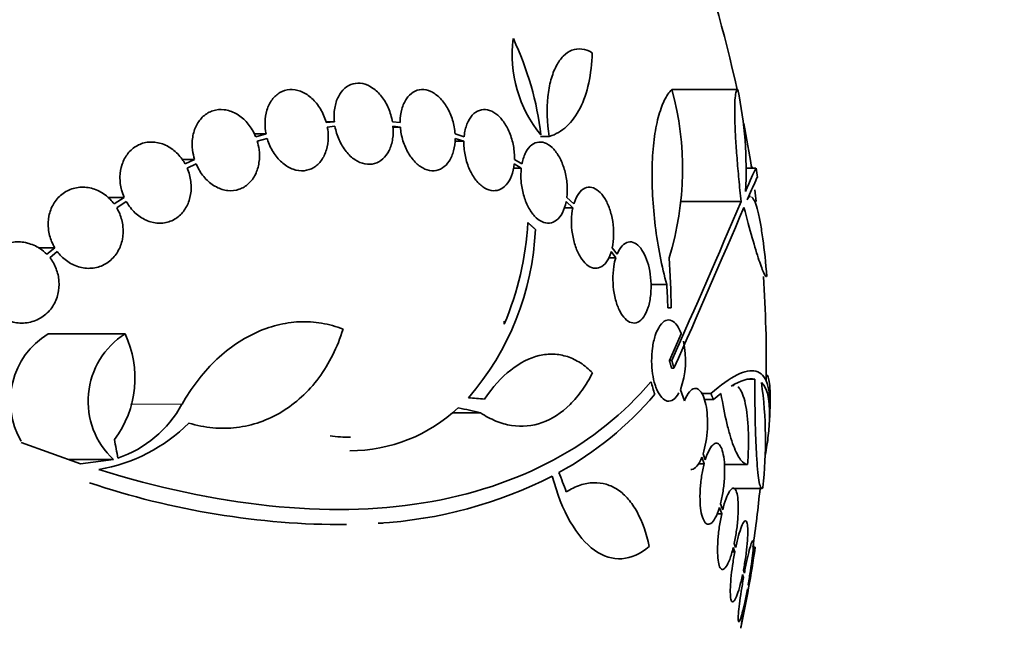
# Model space of a CAD drawing. Units: millimetres. Extents: x 0 to 780, y 0 to 1164.
# Drawn here: x 418 to 439, y 1041 to 1055 of the extents above; entities that cross this region are included whole.
import ezdxf
from ezdxf import colors
from ezdxf.entities.mleader import LeaderData, LeaderLine
from ezdxf.math import Vec2, Vec3

# ---------------------------------------------------------------- set-up
doc = ezdxf.new("R2010")
doc.units = ezdxf.units.MM
doc.layers.add('DV2_Défaut', color=7, linetype='Continuous')
doc.layers.add('Défaut', color=7, linetype='Continuous')

# ---------------------------------------------------------------- blocks, each defined once
blk = doc.blocks.new('_DOT')
at = {"color": 0}
blk.add_line((0, 0), (-1, 0), dxfattribs=at)
at = {"color": 0, "const_width": 0.333}
blk.add_lwpolyline([(-0.1665, 0, 1), (0.1665, 0, 1)], format="xyb", close=True, dxfattribs=at)
blk = doc.blocks.new('SE1')
at = {"layer": 'DV2_Défaut', "color": 7, "linetype": 'Continuous', "lineweight": 35}
for p, q in [((433.481, 1053.388), (432.022, 1053.388)), ((424.54, 1052.674), (424.355, 1052.674)), ((424.54, 1052.674), (424.361, 1052.657)), ((424.384, 1052.558), (424.554, 1052.574)), ((425.999, 1052.657), (425.827, 1052.674)), ((425.84, 1052.574), (426.003, 1052.558)), ((426.003, 1052.558), (425.84, 1052.558)), ((423.027, 1052.406), (422.767, 1052.406)), ((423.027, 1052.406), (422.797, 1052.341)), ((427.415, 1052.341), (427.215, 1052.406)), ((429.304, 1052.35), (429.109, 1052.35)), ((422.831, 1052.245), (423.051, 1052.307)), ((427.41, 1052.245), (427.21, 1052.245)), ((427.218, 1052.307), (427.41, 1052.245)), ((421.442, 1051.837), (421.171, 1051.837)), ((421.442, 1051.837), (421.232, 1051.74)), ((421.277, 1051.648), (421.477, 1051.741)), ((428.527, 1051.741), (428.684, 1051.648)), ((428.697, 1051.74), (428.533, 1051.837)), ((428.684, 1051.648), (428.506, 1051.648)), ((433.884, 1051.649), (433.656, 1051.649)), ((419.883, 1050.996), (419.517, 1050.996)), ((419.883, 1050.996), (419.66, 1050.852)), ((419.716, 1050.768), (419.929, 1050.905)), ((429.68, 1050.905), (429.827, 1050.768)), ((429.848, 1050.853), (429.694, 1050.996)), ((433.557, 1050.905), (432.222, 1050.905)), ((429.827, 1050.768), (429.634, 1050.768)), ((418.342, 1049.882), (417.973, 1049.882)), ((418.342, 1049.882), (418.167, 1049.736)), ((418.234, 1049.66), (418.399, 1049.798)), ((430.679, 1049.798), (430.778, 1049.66)), ((430.805, 1049.736), (430.7, 1049.882)), ((430.778, 1049.66), (430.616, 1049.66)), ((431.907, 1049.065), (431.555, 1049.065)), ((432.006, 1048.549), (431.931, 1048.549)), ((419.901, 1047.974), (418.194, 1047.974)), ((432.23, 1047.975), (431.966, 1047.381)), ((432.02, 1047.381), (431.966, 1047.381)), ((432.068, 1047.213), (432.014, 1047.213)), ((433.861, 1046.969), (433.702, 1046.969)), ((432.298, 1046.487), (432.21, 1046.731)), ((432.885, 1046.651), (432.68, 1046.651)), ((432.942, 1046.518), (433.109, 1046.653)), ((432.942, 1046.518), (432.739, 1046.518)), ((427.783, 1046.222), (427.15, 1046.222)), ((418.916, 1045.095), (417.602, 1045.567)), ((419.643, 1045.186), (418.662, 1045.186)), ((419.643, 1045.186), (418.916, 1045.095)), ((432.686, 1045.24), (432.737, 1045.094)), ((432.761, 1045.178), (432.713, 1045.315)), ((432.737, 1045.094), (432.604, 1045.094)), ((433.699, 1045.079), (433.186, 1045.079)), ((433.385, 1044.543), (434.014, 1044.543)), ((433.076, 1044.123), (433.126, 1043.98)), ((433.147, 1044.071), (433.1, 1044.208)), ((433.126, 1043.98), (433.019, 1043.98)), ((425.614, 1043.778), (425.543, 1043.778)), ((433.382, 1043.236), (433.415, 1043.139)), ((433.435, 1043.235), (433.403, 1043.327)), ((433.866, 1043.245), (433.818, 1043.245)), ((433.415, 1043.139), (433.353, 1043.139)), ((433.628, 1042.669), (433.607, 1042.731)), ((433.588, 1042.635), (433.61, 1042.57)), ((433.695, 1042.319), (433.701, 1042.302)), ((433.719, 1042.402), (433.713, 1042.418))]:
    blk.add_line(p, q, dxfattribs=at)
at = {"layer": 'DV2_Défaut', "color": 7, "linetype": 'Continuous', "lineweight": 18}
blk.add_line((421.164, 1046.411), (420.025, 1046.411), dxfattribs=at)
at = {"layer": 'DV2_Défaut', "color": 7, "linetype": 'Continuous', "lineweight": 35}
for centre, radius, start, end in [((405.614, 1047.345), 28.5, 12.2416, 20.0052), ((431.263, 1054.152), 2.78, 172.4513, 219.5533), ((422.182, 1051.548), 6.988, 6.8547, 25.1499), ((425.575, 1051.628), 6.683, 342.8762, 15.2711), ((425.083, 1051.61), 8.584, 356.7857, 11.9551), ((405.614, 1047.345), 28.5, 8.6859, 10.7038), ((405.614, 1047.345), 28.6, 8.2362, 8.6426), ((405.614, 1047.345), 28.5, 7.1757, 7.7055), ((148.65, 1172.984), 309.959, 336.09484, 336.80551), ((160.699, 1167.402), 296.794, 336.1115, 336.86194), ((422.111, 1050.814), 6.728, 337.0385, 356.8025), ((422.934, 1050.537), 6.067, 318.9979, 357.6509), ((405.723, 1048.051), 26.289, 1.0852, 3.5095), ((405.627, 1047.589), 26.322, 2.0896, 3.214), ((405.614, 1047.345), 28.5, 359.1882, 3.8223), ((388.36, 1044.888), 40.082, 4.7246, 4.8145), ((419.114, 1046.479), 1.755, 121.6206, 210.3782), ((420.857, 1046.48), 1.774, 122.6283, 226.8014), ((417.848, 1046.995), 2.274, 323.0413, 25.4891), ((430.389, 1047.387), 1.936, 340.1887, 12.5752), ((424.864, 1045.609), 9.232, 353.5136, 8.0034), ((425.889, 1051.511), 7.542, 298.7681, 319.7162), ((418.907, 1047.654), 2.576, 288.9362, 331.1557), ((424.879, 1048.9), 3.519, 270.131, 313.1704), ((405.614, 1047.345), 28.6, 357.3445, 357.8472), ((418.693, 1048.635), 3.723, 279.7073, 314.8247), ((424.898, 1048.994), 3.315, 262.1561, 270.0602), ((424.952, 1053.486), 9.728, 273.2884, 297.0107), ((424.787, 1061.549), 17.806, 251.4086, 270.0766), ((405.614, 1047.345), 28.5, 351.7288, 354.3565), ((405.614, 1047.345), 28.55, 348.0997, 351.7177)]:
    blk.add_arc(centre, radius, start, end, dxfattribs=at)
for centre, major_axis, ratio, start_param, end_param in [((405.614, 1051.06), (28.348, 0), 0.199989, 0.10285, 0.113578), ((410.077, 1051.852), (19.559, -19.371), 0.575479, 0.809366, 0.822069), ((405.59, 1046.689), (28.573, -1.06), 0.037043, 0.677863, 0.697575), ((405.544, 1046.658), (28.444, -2.896), 0.100784, 0.683542, 0.711035), ((400.269, 1045.337), (9.675, -25.752), 0.683401, 1.314969, 1.330411), ((407.308, 1049.281), (21.397, -18.726), 0.550019, 0.790479, 0.810318)]:
    blk.add_ellipse(centre, major_axis=major_axis, ratio=ratio, start_param=start_param, end_param=end_param, dxfattribs=at)
for points, knots in [([(430.254, 1054.206), (430.176, 1054.252), (430.1, 1054.278), (429.949, 1054.296), (429.876, 1054.287), (429.739, 1054.235), (429.674, 1054.191), (429.556, 1054.072), (429.504, 1053.998), (429.411, 1053.818), (429.372, 1053.716), (429.31, 1053.488), (429.287, 1053.361), (429.246, 1052.959), (429.255, 1052.657), (429.304, 1052.35)], [0, 0, 0, 0, 0.125, 0.125, 0.25, 0.25, 0.375, 0.375, 0.5, 0.5, 0.625, 0.625, 0.75, 0.75, 1, 1, 1, 1]), ([(429.304, 1052.35), (429.447, 1052.393), (429.576, 1052.468), (429.805, 1052.68), (429.905, 1052.818), (430.068, 1053.14), (430.133, 1053.328), (430.223, 1053.741), (430.248, 1053.965), (430.254, 1054.206)], [0, 0, 0, 0, 0.25, 0.25, 0.5, 0.5, 0.75, 0.75, 1, 1, 1, 1]), ([(425.827, 1052.674), (425.81, 1052.776), (425.78, 1052.879), (425.74, 1052.973), (425.699, 1053.068), (425.647, 1053.157), (425.588, 1053.233), (425.529, 1053.309), (425.461, 1053.374), (425.389, 1053.423), (425.319, 1053.471), (425.244, 1053.504), (425.17, 1053.52), (425.098, 1053.535), (425.024, 1053.534), (424.956, 1053.516), (424.889, 1053.499), (424.825, 1053.464), (424.77, 1053.416), (424.714, 1053.368), (424.666, 1053.304), (424.629, 1053.231), (424.591, 1053.157), (424.564, 1053.07), (424.549, 1052.978), (424.533, 1052.882), (424.53, 1052.778), (424.54, 1052.674)], [0, 0, 0, 0, 0.113285, 0.113285, 0.113285, 0.226696, 0.226696, 0.226696, 0.339231, 0.339231, 0.339231, 0.449864, 0.449864, 0.449864, 0.558696, 0.558696, 0.558696, 0.666632, 0.666632, 0.666632, 0.774931, 0.774931, 0.774931, 0.884671, 0.884671, 0.884671, 1, 1, 1, 1]), ([(424.361, 1052.657), (424.355, 1052.676), (424.35, 1052.694), (424.344, 1052.712), (424.312, 1052.811), (424.266, 1052.907), (424.211, 1052.992), (424.156, 1053.077), (424.09, 1053.153), (424.018, 1053.214), (423.946, 1053.275), (423.867, 1053.322), (423.787, 1053.351), (423.709, 1053.38), (423.627, 1053.392), (423.55, 1053.387), (423.473, 1053.381), (423.399, 1053.359), (423.333, 1053.321), (423.267, 1053.283), (423.208, 1053.229), (423.16, 1053.164), (423.111, 1053.099), (423.072, 1053.02), (423.046, 1052.935), (423.02, 1052.849), (423.005, 1052.753), (423.004, 1052.657), (423.002, 1052.574), (423.01, 1052.489), (423.027, 1052.406)], [0, 0, 0, 0, 0.020775, 0.020775, 0.020775, 0.134399, 0.134399, 0.134399, 0.248659, 0.248659, 0.248659, 0.362298, 0.362298, 0.362298, 0.474054, 0.474054, 0.474054, 0.583546, 0.583546, 0.583546, 0.691434, 0.691434, 0.691434, 0.799054, 0.799054, 0.799054, 0.907809, 0.907809, 0.907809, 1, 1, 1, 1]), ([(427.215, 1052.406), (427.208, 1052.507), (427.189, 1052.611), (427.16, 1052.71), (427.13, 1052.809), (427.089, 1052.905), (427.04, 1052.99), (426.992, 1053.074), (426.934, 1053.15), (426.872, 1053.21), (426.81, 1053.27), (426.743, 1053.317), (426.676, 1053.347), (426.609, 1053.377), (426.54, 1053.391), (426.475, 1053.388), (426.41, 1053.385), (426.346, 1053.366), (426.289, 1053.331), (426.232, 1053.296), (426.18, 1053.245), (426.137, 1053.182), (426.094, 1053.118), (426.06, 1053.04), (426.036, 1052.954), (426.012, 1052.867), (426, 1052.77), (425.999, 1052.67), (425.999, 1052.666), (425.999, 1052.661), (425.999, 1052.657)], [0, 0, 0, 0, 0.112508, 0.112508, 0.112508, 0.225177, 0.225177, 0.225177, 0.336477, 0.336477, 0.336477, 0.445766, 0.445766, 0.445766, 0.553769, 0.553769, 0.553769, 0.661746, 0.661746, 0.661746, 0.770934, 0.770934, 0.770934, 0.88205, 0.88205, 0.88205, 0.995005, 0.995005, 0.995005, 1, 1, 1, 1]), ([(431.907, 1049.065), (431.852, 1049.266), (431.804, 1049.475), (431.718, 1049.91), (431.682, 1050.138), (431.626, 1050.59), (431.606, 1050.815), (431.582, 1051.267), (431.579, 1051.483), (431.591, 1051.898), (431.605, 1052.098), (431.651, 1052.459), (431.681, 1052.624), (431.758, 1052.917), (431.803, 1053.041), (431.904, 1053.248), (431.961, 1053.33), (432.022, 1053.388)], [0, 0, 0, 0, 0.125, 0.125, 0.25, 0.25, 0.375, 0.375, 0.5, 0.5, 0.625, 0.625, 0.75, 0.75, 0.875, 0.875, 1, 1, 1, 1]), ([(433.557, 1050.905), (433.538, 1051.074), (433.521, 1051.239), (433.49, 1051.561), (433.477, 1051.719), (433.453, 1052.022), (433.443, 1052.165), (433.427, 1052.433), (433.422, 1052.559), (433.415, 1052.787), (433.413, 1052.888), (433.415, 1053.066), (433.418, 1053.142), (433.429, 1053.264), (433.436, 1053.31), (433.455, 1053.372), (433.467, 1053.388), (433.481, 1053.388)], [0, 0, 0, 0, 0.125, 0.125, 0.25, 0.25, 0.375, 0.375, 0.5, 0.5, 0.625, 0.625, 0.75, 0.75, 0.875, 0.875, 1, 1, 1, 1]), ([(422.797, 1052.341), (422.785, 1052.371), (422.771, 1052.401), (422.757, 1052.43), (422.71, 1052.522), (422.651, 1052.607), (422.584, 1052.68), (422.515, 1052.753), (422.437, 1052.814), (422.355, 1052.859), (422.273, 1052.903), (422.185, 1052.932), (422.099, 1052.942), (422.014, 1052.952), (421.928, 1052.944), (421.849, 1052.919), (421.772, 1052.894), (421.699, 1052.852), (421.636, 1052.796), (421.575, 1052.741), (421.523, 1052.671), (421.483, 1052.593), (421.443, 1052.515), (421.415, 1052.426), (421.401, 1052.333), (421.386, 1052.24), (421.385, 1052.141), (421.397, 1052.043), (421.406, 1051.974), (421.421, 1051.904), (421.442, 1051.837)], [0, 0, 0, 0, 0.03516, 0.03516, 0.03516, 0.148494, 0.148494, 0.148494, 0.263649, 0.263649, 0.263649, 0.378789, 0.378789, 0.378789, 0.491993, 0.491993, 0.491993, 0.602238, 0.602238, 0.602238, 0.709908, 0.709908, 0.709908, 0.816518, 0.816518, 0.816518, 0.923952, 0.923952, 0.923952, 1, 1, 1, 1]), ([(428.533, 1051.837), (428.535, 1051.935), (428.527, 1052.038), (428.509, 1052.139), (428.49, 1052.24), (428.461, 1052.341), (428.423, 1052.433), (428.386, 1052.524), (428.339, 1052.609), (428.287, 1052.68), (428.236, 1052.751), (428.178, 1052.81), (428.118, 1052.854), (428.059, 1052.897), (427.996, 1052.926), (427.935, 1052.939), (427.874, 1052.952), (427.812, 1052.948), (427.756, 1052.928), (427.698, 1052.908), (427.644, 1052.871), (427.598, 1052.821), (427.551, 1052.769), (427.51, 1052.702), (427.48, 1052.624), (427.449, 1052.545), (427.427, 1052.454), (427.417, 1052.357), (427.416, 1052.352), (427.416, 1052.347), (427.415, 1052.341)], [0, 0, 0, 0, 0.111579, 0.111579, 0.111579, 0.223359, 0.223359, 0.223359, 0.333281, 0.333281, 0.333281, 0.441153, 0.441153, 0.441153, 0.548351, 0.548351, 0.548351, 0.656486, 0.656486, 0.656486, 0.766747, 0.766747, 0.766747, 0.879446, 0.879446, 0.879446, 0.993854, 0.993854, 0.993854, 1, 1, 1, 1]), ([(423.051, 1052.307), (423.057, 1052.288), (423.062, 1052.27), (423.069, 1052.252), (423.102, 1052.153), (423.149, 1052.058), (423.204, 1051.974), (423.26, 1051.889), (423.327, 1051.814), (423.4, 1051.754), (423.472, 1051.695), (423.551, 1051.649), (423.631, 1051.621), (423.709, 1051.594), (423.791, 1051.583), (423.868, 1051.59), (423.944, 1051.597), (424.017, 1051.621), (424.083, 1051.661), (424.148, 1051.7), (424.207, 1051.755), (424.254, 1051.821), (424.302, 1051.887), (424.34, 1051.967), (424.365, 1052.053), (424.391, 1052.14), (424.404, 1052.235), (424.405, 1052.332), (424.405, 1052.407), (424.398, 1052.483), (424.384, 1052.558)], [0, 0, 0, 0, 0.021027, 0.021027, 0.021027, 0.135838, 0.135838, 0.135838, 0.251209, 0.251209, 0.251209, 0.365836, 0.365836, 0.365836, 0.478522, 0.478522, 0.478522, 0.588977, 0.588977, 0.588977, 0.697909, 0.697909, 0.697909, 0.806642, 0.806642, 0.806642, 0.916532, 0.916532, 0.916532, 1, 1, 1, 1]), ([(424.554, 1052.574), (424.572, 1052.472), (424.603, 1052.37), (424.644, 1052.276), (424.686, 1052.182), (424.739, 1052.094), (424.799, 1052.018), (424.858, 1051.944), (424.927, 1051.88), (424.998, 1051.832), (425.068, 1051.786), (425.144, 1051.754), (425.217, 1051.74), (425.29, 1051.726), (425.363, 1051.728), (425.43, 1051.747), (425.498, 1051.766), (425.561, 1051.802), (425.616, 1051.852), (425.67, 1051.901), (425.718, 1051.966), (425.754, 1052.04), (425.791, 1052.116), (425.818, 1052.203), (425.832, 1052.295), (425.846, 1052.384), (425.849, 1052.479), (425.84, 1052.574)], [0, 0, 0, 0, 0.114367, 0.114367, 0.114367, 0.228866, 0.228866, 0.228866, 0.342428, 0.342428, 0.342428, 0.454073, 0.454073, 0.454073, 0.563968, 0.563968, 0.563968, 0.673035, 0.673035, 0.673035, 0.782509, 0.782509, 0.782509, 0.893431, 0.893431, 0.893431, 1, 1, 1, 1]), ([(426.003, 1052.558), (426.011, 1052.457), (426.031, 1052.353), (426.061, 1052.255), (426.091, 1052.156), (426.133, 1052.061), (426.183, 1051.976), (426.232, 1051.893), (426.29, 1051.818), (426.352, 1051.759), (426.414, 1051.7), (426.481, 1051.655), (426.549, 1051.626), (426.616, 1051.598), (426.684, 1051.585), (426.75, 1051.589), (426.815, 1051.593), (426.878, 1051.614), (426.934, 1051.65), (426.991, 1051.686), (427.043, 1051.738), (427.085, 1051.802), (427.127, 1051.867), (427.161, 1051.946), (427.184, 1052.033), (427.206, 1052.117), (427.218, 1052.211), (427.218, 1052.307)], [0, 0, 0, 0, 0.113459, 0.113459, 0.113459, 0.227083, 0.227083, 0.227083, 0.339314, 0.339314, 0.339314, 0.449573, 0.449573, 0.449573, 0.558616, 0.558616, 0.558616, 0.667687, 0.667687, 0.667687, 0.777983, 0.777983, 0.777983, 0.890197, 0.890197, 0.890197, 1, 1, 1, 1]), ([(421.232, 1051.74), (421.212, 1051.776), (421.19, 1051.811), (421.166, 1051.844), (421.106, 1051.928), (421.035, 1052.001), (420.957, 1052.06), (420.877, 1052.12), (420.789, 1052.166), (420.699, 1052.193), (420.608, 1052.221), (420.513, 1052.232), (420.423, 1052.223), (420.333, 1052.215), (420.246, 1052.188), (420.167, 1052.144), (420.091, 1052.101), (420.022, 1052.042), (419.965, 1051.971), (419.911, 1051.902), (419.866, 1051.82), (419.837, 1051.731), (419.807, 1051.644), (419.791, 1051.549), (419.789, 1051.454), (419.787, 1051.357), (419.799, 1051.258), (419.824, 1051.163), (419.839, 1051.106), (419.859, 1051.05), (419.883, 1050.996)], [0, 0, 0, 0, 0.045214, 0.045214, 0.045214, 0.158699, 0.158699, 0.158699, 0.275117, 0.275117, 0.275117, 0.392197, 0.392197, 0.392197, 0.507167, 0.507167, 0.507167, 0.618202, 0.618202, 0.618202, 0.725418, 0.725418, 0.725418, 0.830667, 0.830667, 0.830667, 0.936493, 0.936493, 0.936493, 1, 1, 1, 1]), ([(421.477, 1051.741), (421.49, 1051.711), (421.504, 1051.681), (421.519, 1051.653), (421.566, 1051.561), (421.626, 1051.476), (421.694, 1051.405), (421.763, 1051.332), (421.842, 1051.272), (421.925, 1051.229), (422.007, 1051.185), (422.095, 1051.158), (422.181, 1051.15), (422.265, 1051.141), (422.351, 1051.15), (422.429, 1051.177), (422.506, 1051.203), (422.578, 1051.246), (422.64, 1051.303), (422.7, 1051.359), (422.752, 1051.43), (422.791, 1051.509), (422.829, 1051.588), (422.856, 1051.677), (422.87, 1051.77), (422.884, 1051.864), (422.884, 1051.964), (422.871, 1052.061), (422.863, 1052.123), (422.849, 1052.185), (422.831, 1052.245)], [0, 0, 0, 0, 0.035678, 0.035678, 0.035678, 0.150134, 0.150134, 0.150134, 0.26632, 0.26632, 0.26632, 0.382324, 0.382324, 0.382324, 0.496274, 0.496274, 0.496274, 0.607276, 0.607276, 0.607276, 0.715807, 0.715807, 0.715807, 0.823381, 0.823381, 0.823381, 0.93182, 0.93182, 0.93182, 1, 1, 1, 1]), ([(427.41, 1052.245), (427.408, 1052.147), (427.417, 1052.044), (427.436, 1051.943), (427.455, 1051.842), (427.485, 1051.742), (427.523, 1051.65), (427.561, 1051.56), (427.608, 1051.476), (427.66, 1051.405), (427.712, 1051.336), (427.77, 1051.277), (427.83, 1051.234), (427.889, 1051.192), (427.952, 1051.164), (428.013, 1051.153), (428.075, 1051.141), (428.136, 1051.146), (428.193, 1051.167), (428.25, 1051.188), (428.304, 1051.226), (428.35, 1051.278), (428.397, 1051.33), (428.437, 1051.399), (428.466, 1051.477), (428.496, 1051.555), (428.517, 1051.646), (428.527, 1051.741)], [0, 0, 0, 0, 0.11235, 0.11235, 0.11235, 0.2249, 0.2249, 0.2249, 0.335615, 0.335615, 0.335615, 0.444364, 0.444364, 0.444364, 0.552512, 0.552512, 0.552512, 0.661621, 0.661621, 0.661621, 0.772839, 0.772839, 0.772839, 0.886473, 0.886473, 0.886473, 1, 1, 1, 1]), ([(429.694, 1050.996), (429.705, 1051.089), (429.707, 1051.189), (429.699, 1051.29), (429.691, 1051.391), (429.672, 1051.494), (429.646, 1051.591), (429.619, 1051.686), (429.584, 1051.778), (429.543, 1051.859), (429.502, 1051.938), (429.454, 1052.008), (429.404, 1052.064), (429.353, 1052.12), (429.298, 1052.163), (429.243, 1052.19), (429.187, 1052.218), (429.13, 1052.229), (429.075, 1052.225), (429.019, 1052.221), (428.965, 1052.199), (428.916, 1052.162), (428.867, 1052.124), (428.822, 1052.069), (428.786, 1052.001), (428.749, 1051.932), (428.72, 1051.849), (428.701, 1051.757), (428.7, 1051.751), (428.699, 1051.746), (428.697, 1051.74)], [0, 0, 0, 0, 0.110519, 0.110519, 0.110519, 0.221283, 0.221283, 0.221283, 0.329667, 0.329667, 0.329667, 0.435982, 0.435982, 0.435982, 0.542314, 0.542314, 0.542314, 0.650658, 0.650658, 0.650658, 0.762169, 0.762169, 0.762169, 0.876722, 0.876722, 0.876722, 0.992845, 0.992845, 0.992845, 1, 1, 1, 1]), ([(419.929, 1050.905), (419.949, 1050.869), (419.972, 1050.834), (419.996, 1050.801), (420.056, 1050.718), (420.128, 1050.645), (420.207, 1050.587), (420.287, 1050.528), (420.376, 1050.483), (420.466, 1050.456), (420.557, 1050.429), (420.651, 1050.42), (420.742, 1050.43), (420.831, 1050.439), (420.918, 1050.467), (420.996, 1050.512), (421.071, 1050.555), (421.139, 1050.615), (421.195, 1050.687), (421.249, 1050.757), (421.292, 1050.839), (421.321, 1050.928), (421.35, 1051.016), (421.365, 1051.111), (421.367, 1051.207), (421.368, 1051.304), (421.355, 1051.403), (421.33, 1051.498), (421.316, 1051.549), (421.298, 1051.6), (421.277, 1051.648)], [0, 0, 0, 0, 0.045596, 0.045596, 0.045596, 0.160023, 0.160023, 0.160023, 0.277307, 0.277307, 0.277307, 0.39504, 0.39504, 0.39504, 0.510481, 0.510481, 0.510481, 0.621983, 0.621983, 0.621983, 0.729812, 0.729812, 0.729812, 0.835817, 0.835817, 0.835817, 0.942443, 0.942443, 0.942443, 1, 1, 1, 1]), ([(428.684, 1051.648), (428.673, 1051.556), (428.672, 1051.455), (428.68, 1051.354), (428.688, 1051.254), (428.707, 1051.15), (428.734, 1051.053), (428.76, 1050.959), (428.796, 1050.867), (428.838, 1050.787), (428.879, 1050.709), (428.927, 1050.639), (428.978, 1050.584), (429.029, 1050.529), (429.084, 1050.486), (429.139, 1050.46), (429.196, 1050.433), (429.253, 1050.422), (429.308, 1050.427), (429.364, 1050.433), (429.418, 1050.455), (429.466, 1050.493), (429.516, 1050.532), (429.56, 1050.588), (429.596, 1050.657), (429.632, 1050.726), (429.661, 1050.81), (429.679, 1050.902), (429.679, 1050.903), (429.679, 1050.904), (429.68, 1050.905)], [0, 0, 0, 0, 0.111048, 0.111048, 0.111048, 0.222336, 0.222336, 0.222336, 0.331316, 0.331316, 0.331316, 0.438344, 0.438344, 0.438344, 0.545443, 0.545443, 0.545443, 0.654526, 0.654526, 0.654526, 0.766724, 0.766724, 0.766724, 0.881943, 0.881943, 0.881943, 0.998766, 0.998766, 0.998766, 1, 1, 1, 1]), ([(433.653, 1051.129), (433.762, 1051.379), (433.831, 1051.537), (433.879, 1051.635), (433.886, 1051.649), (433.888, 1051.649)], [0, 0, 0, 0, 0.717113, 0.717113, 1, 1, 1, 1]), ([(419.66, 1050.852), (419.633, 1050.889), (419.603, 1050.924), (419.571, 1050.956), (419.5, 1051.029), (419.418, 1051.089), (419.331, 1051.133), (419.242, 1051.18), (419.144, 1051.209), (419.048, 1051.22), (418.95, 1051.232), (418.85, 1051.224), (418.756, 1051.197), (418.664, 1051.171), (418.576, 1051.126), (418.5, 1051.065), (418.427, 1051.007), (418.363, 1050.933), (418.314, 1050.849), (418.267, 1050.769), (418.233, 1050.678), (418.215, 1050.583), (418.196, 1050.491), (418.192, 1050.393), (418.203, 1050.298), (418.213, 1050.202), (418.238, 1050.106), (418.274, 1050.017), (418.294, 1049.97), (418.317, 1049.925), (418.342, 1049.882)], [0, 0, 0, 0, 0.050311, 0.050311, 0.050311, 0.164294, 0.164294, 0.164294, 0.282601, 0.282601, 0.282601, 0.402362, 0.402362, 0.402362, 0.519671, 0.519671, 0.519671, 0.631665, 0.631665, 0.631665, 0.738216, 0.738216, 0.738216, 0.84175, 0.84175, 0.84175, 0.945712, 0.945712, 0.945712, 1, 1, 1, 1]), ([(430.7, 1049.882), (430.718, 1049.968), (430.729, 1050.064), (430.73, 1050.162), (430.732, 1050.261), (430.725, 1050.364), (430.709, 1050.464), (430.694, 1050.561), (430.67, 1050.658), (430.64, 1050.745), (430.61, 1050.831), (430.573, 1050.91), (430.533, 1050.976), (430.492, 1051.043), (430.445, 1051.099), (430.398, 1051.139), (430.349, 1051.181), (430.298, 1051.209), (430.247, 1051.22), (430.195, 1051.231), (430.142, 1051.225), (430.094, 1051.203), (430.043, 1051.18), (429.996, 1051.139), (429.956, 1051.083), (429.914, 1051.026), (429.879, 1050.952), (429.853, 1050.868), (429.851, 1050.863), (429.85, 1050.858), (429.848, 1050.853)], [0, 0, 0, 0, 0.109455, 0.109455, 0.109455, 0.21921, 0.21921, 0.21921, 0.325956, 0.325956, 0.325956, 0.430572, 0.430572, 0.430572, 0.53598, 0.53598, 0.53598, 0.644654, 0.644654, 0.644654, 0.757785, 0.757785, 0.757785, 0.87478, 0.87478, 0.87478, 0.993264, 0.993264, 0.993264, 1, 1, 1, 1]), ([(433.918, 1051.447), (433.918, 1051.447), (433.918, 1051.447), (433.915, 1051.447), (433.894, 1051.404), (433.819, 1051.237), (433.764, 1051.112), (433.692, 1050.947)], [0, 0, 0, 0, 0.001914, 0.001914, 0.500957, 0.500957, 1, 1, 1, 1]), ([(433.692, 1050.947), (433.709, 1050.986), (433.727, 1051.009), (433.751, 1051.02), (433.756, 1051.021), (433.762, 1051.021)], [0, 0, 0, 0, 0.775996, 0.775996, 1, 1, 1, 1]), ([(433.787, 1051.012), (433.793, 1051.009), (433.798, 1051.004), (433.824, 1050.976), (433.844, 1050.94), (433.884, 1050.838), (433.905, 1050.771), (433.945, 1050.615), (433.964, 1050.524), (434.002, 1050.317), (434.021, 1050.202), (434.072, 1049.833), (434.102, 1049.548), (434.125, 1049.245)], [0, 0, 0, 0, 0.044476, 0.044476, 0.20373, 0.20373, 0.362984, 0.362984, 0.522238, 0.522238, 0.681492, 0.681492, 1, 1, 1, 1]), ([(418.399, 1049.798), (418.426, 1049.761), (418.455, 1049.727), (418.487, 1049.695), (418.558, 1049.623), (418.64, 1049.562), (418.727, 1049.517), (418.817, 1049.471), (418.915, 1049.441), (419.012, 1049.43), (419.109, 1049.419), (419.209, 1049.427), (419.303, 1049.454), (419.394, 1049.48), (419.482, 1049.525), (419.558, 1049.586), (419.63, 1049.644), (419.694, 1049.718), (419.743, 1049.802), (419.789, 1049.882), (419.823, 1049.973), (419.842, 1050.068), (419.86, 1050.16), (419.864, 1050.258), (419.854, 1050.354), (419.844, 1050.45), (419.819, 1050.546), (419.783, 1050.635), (419.764, 1050.681), (419.741, 1050.726), (419.716, 1050.768)], [0, 0, 0, 0, 0.049823, 0.049823, 0.049823, 0.16414, 0.16414, 0.16414, 0.282747, 0.282747, 0.282747, 0.402596, 0.402596, 0.402596, 0.519801, 0.519801, 0.519801, 0.631726, 0.631726, 0.631726, 0.738419, 0.738419, 0.738419, 0.842251, 0.842251, 0.842251, 0.946487, 0.946487, 0.946487, 1, 1, 1, 1]), ([(429.827, 1050.768), (429.808, 1050.683), (429.798, 1050.587), (429.796, 1050.489), (429.794, 1050.39), (429.801, 1050.287), (429.817, 1050.187), (429.832, 1050.089), (429.856, 1049.993), (429.886, 1049.906), (429.916, 1049.82), (429.953, 1049.741), (429.994, 1049.675), (430.035, 1049.608), (430.081, 1049.552), (430.129, 1049.511), (430.178, 1049.469), (430.23, 1049.442), (430.281, 1049.431), (430.333, 1049.42), (430.386, 1049.426), (430.434, 1049.448), (430.484, 1049.471), (430.532, 1049.512), (430.572, 1049.568), (430.613, 1049.625), (430.648, 1049.699), (430.674, 1049.784), (430.676, 1049.788), (430.677, 1049.793), (430.679, 1049.798)], [0, 0, 0, 0, 0.109417, 0.109417, 0.109417, 0.219125, 0.219125, 0.219125, 0.325942, 0.325942, 0.325942, 0.430734, 0.430734, 0.430734, 0.536278, 0.536278, 0.536278, 0.644949, 0.644949, 0.644949, 0.757955, 0.757955, 0.757955, 0.874829, 0.874829, 0.874829, 0.993339, 0.993339, 0.993339, 1, 1, 1, 1]), ([(434.117, 1049.241), (434.104, 1049.24), (434.085, 1049.266), (434.033, 1049.376), (433.995, 1049.476), (433.908, 1049.741), (433.858, 1049.907), (433.746, 1050.302), (433.685, 1050.526), (433.619, 1050.777)], [0, 0, 0, 0, 0.213017, 0.213017, 0.475345, 0.475345, 0.737672, 0.737672, 1, 1, 1, 1]), ([(418.167, 1049.736), (418.12, 1049.785), (418.068, 1049.828), (418.013, 1049.864), (417.927, 1049.921), (417.833, 1049.962), (417.736, 1049.986), (417.635, 1050.012), (417.53, 1050.019), (417.428, 1050.006), (417.325, 1049.994), (417.222, 1049.961), (417.131, 1049.911), (417.042, 1049.862), (416.96, 1049.794), (416.893, 1049.714), (416.831, 1049.638), (416.78, 1049.548), (416.747, 1049.453), (416.716, 1049.363), (416.699, 1049.265), (416.697, 1049.168), (416.696, 1049.074), (416.71, 1048.978), (416.737, 1048.888), (416.75, 1048.841), (416.768, 1048.795), (416.789, 1048.752), (416.833, 1048.657), (416.894, 1048.569), (416.964, 1048.496), (417.035, 1048.422), (417.117, 1048.361), (417.204, 1048.315), (417.296, 1048.266), (417.395, 1048.234), (417.495, 1048.22), (417.598, 1048.206), (417.705, 1048.211), (417.805, 1048.235), (417.905, 1048.259), (418.003, 1048.303), (418.088, 1048.364), (418.169, 1048.422), (418.242, 1048.498), (418.298, 1048.584), (418.351, 1048.665), (418.391, 1048.759), (418.415, 1048.856), (418.437, 1048.948), (418.444, 1049.046), (418.437, 1049.142), (418.43, 1049.236), (418.408, 1049.331), (418.373, 1049.418), (418.338, 1049.506), (418.291, 1049.588), (418.234, 1049.66)], [0, 0, 0, 0, 0.036735, 0.036735, 0.036735, 0.093574, 0.093574, 0.093574, 0.153075, 0.153075, 0.153075, 0.213224, 0.213224, 0.213224, 0.271392, 0.271392, 0.271392, 0.325862, 0.325862, 0.325862, 0.376915, 0.376915, 0.376915, 0.426394, 0.426394, 0.426394, 0.451699, 0.451699, 0.451699, 0.507148, 0.507148, 0.507148, 0.562426, 0.562426, 0.562426, 0.620371, 0.620371, 0.620371, 0.680427, 0.680427, 0.680427, 0.740163, 0.740163, 0.740163, 0.797155, 0.797155, 0.797155, 0.850429, 0.850429, 0.850429, 0.90089, 0.90089, 0.90089, 0.950508, 0.950508, 0.950508, 1, 1, 1, 1]), ([(430.778, 1049.66), (430.76, 1049.602), (430.744, 1049.536), (430.734, 1049.467), (430.719, 1049.374), (430.712, 1049.271), (430.714, 1049.167), (430.716, 1049.07), (430.725, 1048.969), (430.742, 1048.874), (430.751, 1048.823), (430.762, 1048.772), (430.775, 1048.724), (430.799, 1048.635), (430.83, 1048.552), (430.866, 1048.482), (430.901, 1048.412), (430.942, 1048.354), (430.984, 1048.31), (431.027, 1048.265), (431.074, 1048.235), (431.12, 1048.221), (431.169, 1048.207), (431.218, 1048.21), (431.264, 1048.231), (431.312, 1048.252), (431.357, 1048.292), (431.397, 1048.349), (431.436, 1048.405), (431.471, 1048.479), (431.498, 1048.566), (431.524, 1048.649), (431.543, 1048.745), (431.552, 1048.847), (431.562, 1048.944), (431.563, 1049.047), (431.556, 1049.149), (431.55, 1049.246), (431.536, 1049.344), (431.516, 1049.434), (431.496, 1049.523), (431.469, 1049.607), (431.438, 1049.68), (431.406, 1049.754), (431.369, 1049.819), (431.33, 1049.87), (431.289, 1049.923), (431.244, 1049.962), (431.199, 1049.986), (431.152, 1050.01), (431.103, 1050.018), (431.056, 1050.008), (431.008, 1049.998), (430.96, 1049.969), (430.918, 1049.923), (430.875, 1049.877), (430.837, 1049.813), (430.805, 1049.736)], [0, 0, 0, 0, 0.040381, 0.040381, 0.040381, 0.095148, 0.095148, 0.095148, 0.147026, 0.147026, 0.147026, 0.174872, 0.174872, 0.174872, 0.227358, 0.227358, 0.227358, 0.279721, 0.279721, 0.279721, 0.333964, 0.333964, 0.333964, 0.391068, 0.391068, 0.391068, 0.450168, 0.450168, 0.450168, 0.509354, 0.509354, 0.509354, 0.566462, 0.566462, 0.566462, 0.620346, 0.620346, 0.620346, 0.671535, 0.671535, 0.671535, 0.721719, 0.721719, 0.721719, 0.772804, 0.772804, 0.772804, 0.826244, 0.826244, 0.826244, 0.882626, 0.882626, 0.882626, 0.941366, 0.941366, 0.941366, 1, 1, 1, 1]), ([(424.732, 1048.075), (424.578, 1048.137), (424.42, 1048.181), (424.098, 1048.236), (423.932, 1048.247), (423.601, 1048.232), (423.436, 1048.208), (423.108, 1048.125), (422.944, 1048.066), (422.623, 1047.916), (422.468, 1047.825), (422.169, 1047.615), (422.024, 1047.494), (421.609, 1047.089), (421.368, 1046.774), (421.164, 1046.411)], [0, 0, 0, 0, 0.125, 0.125, 0.25, 0.25, 0.375, 0.375, 0.5, 0.5, 0.625, 0.625, 0.75, 0.75, 1, 1, 1, 1]), ([(432.23, 1047.975), (432.23, 1047.977), (432.229, 1047.979), (432.229, 1047.98), (432.202, 1048.052), (432.17, 1048.113), (432.137, 1048.161), (432.1, 1048.211), (432.06, 1048.246), (432.019, 1048.265), (431.976, 1048.285), (431.931, 1048.286), (431.887, 1048.268), (431.842, 1048.25), (431.798, 1048.211), (431.758, 1048.154), (431.718, 1048.099), (431.682, 1048.025), (431.653, 1047.937), (431.626, 1047.855), (431.605, 1047.759), (431.591, 1047.658), (431.578, 1047.565), (431.572, 1047.465), (431.573, 1047.366), (431.574, 1047.272), (431.581, 1047.178), (431.594, 1047.09), (431.606, 1047.003), (431.625, 1046.919), (431.648, 1046.846), (431.659, 1046.809), (431.672, 1046.775), (431.686, 1046.743), (431.718, 1046.667), (431.755, 1046.606), (431.795, 1046.563), (431.835, 1046.519), (431.878, 1046.493), (431.92, 1046.484), (431.965, 1046.475), (432.011, 1046.485), (432.054, 1046.515), (432.098, 1046.544), (432.14, 1046.595), (432.177, 1046.662), (432.178, 1046.663), (432.178, 1046.665), (432.179, 1046.666)], [0, 0, 0, 0, 0.001547, 0.001547, 0.001547, 0.070113, 0.070113, 0.070113, 0.143844, 0.143844, 0.143844, 0.222509, 0.222509, 0.222509, 0.303613, 0.303613, 0.303613, 0.382911, 0.382911, 0.382911, 0.456704, 0.456704, 0.456704, 0.524383, 0.524383, 0.524383, 0.588454, 0.588454, 0.588454, 0.652524, 0.652524, 0.652524, 0.684582, 0.684582, 0.684582, 0.761118, 0.761118, 0.761118, 0.837421, 0.837421, 0.837421, 0.917428, 0.917428, 0.917428, 0.998435, 0.998435, 0.998435, 1, 1, 1, 1]), ([(421.317, 1045.994), (421.491, 1045.942), (421.669, 1045.907), (422.024, 1045.875), (422.199, 1045.877), (422.548, 1045.919), (422.723, 1045.959), (423.058, 1046.076), (423.219, 1046.151), (423.528, 1046.338), (423.678, 1046.45), (423.953, 1046.703), (424.079, 1046.843), (424.31, 1047.154), (424.415, 1047.325), (424.594, 1047.685), (424.67, 1047.875), (424.732, 1048.075)], [0, 0, 0, 0, 0.125, 0.125, 0.25, 0.25, 0.375, 0.375, 0.5, 0.5, 0.625, 0.625, 0.75, 0.75, 0.875, 0.875, 1, 1, 1, 1]), ([(430.262, 1047.108), (430.178, 1047.194), (430.088, 1047.268), (429.902, 1047.388), (429.805, 1047.435), (429.606, 1047.5), (429.502, 1047.519), (429.293, 1047.527), (429.187, 1047.516), (428.869, 1047.442), (428.653, 1047.333), (428.245, 1047.009), (428.048, 1046.791), (427.87, 1046.527)], [0, 0, 0, 0, 0.125, 0.125, 0.25, 0.25, 0.375, 0.375, 0.5, 0.5, 0.75, 0.75, 1, 1, 1, 1]), ([(427.783, 1046.222), (427.894, 1046.148), (428.007, 1046.087), (428.235, 1045.994), (428.352, 1045.961), (428.7, 1045.906), (428.927, 1045.928), (429.369, 1046.086), (429.574, 1046.22), (429.858, 1046.499), (429.947, 1046.606), (430.114, 1046.84), (430.191, 1046.968), (430.262, 1047.108)], [0, 0, 0, 0, 0.125, 0.125, 0.25, 0.25, 0.5, 0.5, 0.75, 0.75, 0.875, 0.875, 1, 1, 1, 1]), ([(434.194, 1046.256), (434.203, 1046.522), (434.181, 1046.727), (434.104, 1046.949), (434.071, 1047.009), (433.989, 1047.098), (433.94, 1047.129), (433.771, 1047.175), (433.631, 1047.147), (433.299, 1046.98), (433.106, 1046.843), (432.885, 1046.651)], [0, 0, 0, 0, 0.25, 0.25, 0.375, 0.375, 0.5, 0.5, 0.75, 0.75, 1, 1, 1, 1]), ([(431.558, 1046.911), (430.96, 1046.21), (430.237, 1045.627), (428.545, 1044.719), (427.567, 1044.395), (425.458, 1044.056), (424.309, 1044.034), (421.875, 1044.289), (420.618, 1044.562), (419.321, 1044.965)], [0, 0, 0, 0, 0.25, 0.25, 0.5, 0.5, 0.75, 0.75, 1, 1, 1, 1]), ([(433.861, 1046.969), (433.86, 1046.792), (433.86, 1046.618), (433.864, 1046.277), (433.867, 1046.109), (433.875, 1045.794), (433.88, 1045.646), (433.893, 1045.369), (433.9, 1045.242), (433.917, 1045.018), (433.926, 1044.919), (433.945, 1044.754), (433.956, 1044.689), (433.978, 1044.593), (433.989, 1044.562), (434.013, 1044.537), (434.025, 1044.542), (434.037, 1044.566)], [0, 0, 0, 0, 0.125, 0.125, 0.25, 0.25, 0.375, 0.375, 0.5, 0.5, 0.625, 0.625, 0.75, 0.75, 0.875, 0.875, 1, 1, 1, 1]), ([(434.006, 1046.894), (434.159, 1046.751), (434.216, 1046.426), (434.167, 1045.792), (434.151, 1045.654), (434.118, 1045.432), (434.105, 1045.354), (434.091, 1045.274)], [0, 0, 0, 0, 0.725854, 0.725854, 0.907317, 0.907317, 1, 1, 1, 1]), ([(434.109, 1047.067), (434.116, 1047.067), (434.122, 1047.065), (434.143, 1047.051), (434.156, 1047.025), (434.177, 1046.945), (434.185, 1046.892), (434.202, 1046.689), (434.203, 1046.497), (434.194, 1046.256)], [0, 0, 0, 0, 0.084552, 0.084552, 0.313414, 0.313414, 0.542276, 0.542276, 1, 1, 1, 1]), ([(432.713, 1045.315), (432.738, 1045.392), (432.759, 1045.481), (432.775, 1045.574), (432.792, 1045.668), (432.803, 1045.769), (432.808, 1045.869), (432.813, 1045.966), (432.813, 1046.064), (432.807, 1046.156), (432.801, 1046.246), (432.79, 1046.331), (432.774, 1046.406), (432.758, 1046.482), (432.737, 1046.55), (432.713, 1046.603), (432.688, 1046.659), (432.659, 1046.702), (432.628, 1046.728), (432.595, 1046.757), (432.559, 1046.768), (432.524, 1046.762), (432.486, 1046.756), (432.448, 1046.731), (432.411, 1046.688), (432.371, 1046.642), (432.331, 1046.573), (432.298, 1046.487)], [0, 0, 0, 0, 0.107135, 0.107135, 0.107135, 0.214632, 0.214632, 0.214632, 0.318481, 0.318481, 0.318481, 0.420333, 0.420333, 0.420333, 0.524034, 0.524034, 0.524034, 0.632598, 0.632598, 0.632598, 0.747374, 0.747374, 0.747374, 0.867357, 0.867357, 0.867357, 1, 1, 1, 1]), ([(433.699, 1045.079), (433.648, 1045.078), (433.596, 1045.113), (433.492, 1045.252), (433.439, 1045.358), (433.362, 1045.561), (433.337, 1045.637), (433.288, 1045.803), (433.263, 1045.895), (433.193, 1046.188), (433.149, 1046.408), (433.109, 1046.653)], [0, 0, 0, 0, 0.25, 0.25, 0.5, 0.5, 0.625, 0.625, 0.75, 0.75, 1, 1, 1, 1]), ([(433.484, 1046.801), (433.494, 1046.793), (433.504, 1046.783), (433.54, 1046.739), (433.565, 1046.694), (433.61, 1046.579), (433.631, 1046.509), (433.683, 1046.267), (433.706, 1046.061), (433.719, 1045.714), (433.72, 1045.59), (433.715, 1045.339), (433.709, 1045.21), (433.699, 1045.079)], [0, 0, 0, 0, 0.054251, 0.054251, 0.211876, 0.211876, 0.369501, 0.369501, 0.68475, 0.68475, 0.842375, 0.842375, 1, 1, 1, 1]), ([(433.1, 1044.208), (433.122, 1044.293), (433.141, 1044.388), (433.156, 1044.486), (433.171, 1044.584), (433.181, 1044.687), (433.187, 1044.787), (433.192, 1044.883), (433.192, 1044.979), (433.188, 1045.066), (433.184, 1045.152), (433.175, 1045.231), (433.161, 1045.298), (433.148, 1045.365), (433.131, 1045.421), (433.11, 1045.462), (433.089, 1045.505), (433.064, 1045.533), (433.038, 1045.544), (433.01, 1045.556), (432.98, 1045.551), (432.949, 1045.529), (432.918, 1045.506), (432.886, 1045.465), (432.855, 1045.409), (432.822, 1045.349), (432.789, 1045.269), (432.761, 1045.178)], [0, 0, 0, 0, 0.108648, 0.108648, 0.108648, 0.217589, 0.217589, 0.217589, 0.323653, 0.323653, 0.323653, 0.427957, 0.427957, 0.427957, 0.533436, 0.533436, 0.533436, 0.642469, 0.642469, 0.642469, 0.756137, 0.756137, 0.756137, 0.87371, 0.87371, 0.87371, 1, 1, 1, 1]), ([(432.443, 1044.964), (432.449, 1044.964), (432.455, 1044.964), (432.461, 1044.965), (432.499, 1044.971), (432.537, 1044.996), (432.574, 1045.039), (432.614, 1045.085), (432.653, 1045.154), (432.686, 1045.24)], [0, 0, 0, 0, 0.070888, 0.070888, 0.070888, 0.513187, 0.513187, 0.513187, 1, 1, 1, 1]), ([(432.737, 1045.094), (432.715, 1045.008), (432.695, 1044.913), (432.68, 1044.815), (432.665, 1044.717), (432.654, 1044.614), (432.649, 1044.514), (432.643, 1044.418), (432.643, 1044.322), (432.647, 1044.235), (432.652, 1044.149), (432.661, 1044.07), (432.674, 1044.004), (432.688, 1043.937), (432.706, 1043.881), (432.726, 1043.839), (432.748, 1043.797), (432.773, 1043.769), (432.8, 1043.757), (432.828, 1043.745), (432.858, 1043.75), (432.888, 1043.772), (432.92, 1043.795), (432.952, 1043.836), (432.983, 1043.892), (433.016, 1043.952), (433.048, 1044.031), (433.076, 1044.123)], [0, 0, 0, 0, 0.108668, 0.108668, 0.108668, 0.217638, 0.217638, 0.217638, 0.323605, 0.323605, 0.323605, 0.427716, 0.427716, 0.427716, 0.533063, 0.533063, 0.533063, 0.64212, 0.64212, 0.64212, 0.755934, 0.755934, 0.755934, 0.873627, 0.873627, 0.873627, 1, 1, 1, 1]), ([(429.37, 1044.82), (429.576, 1044.033), (429.917, 1043.454), (430.698, 1042.899), (431.131, 1042.927), (431.519, 1043.258)], [0, 0, 0, 0, 0.5, 0.5, 1, 1, 1, 1]), ([(431.519, 1043.258), (431.457, 1043.556), (431.367, 1043.811), (431.191, 1044.131), (431.125, 1044.226), (430.984, 1044.39), (430.908, 1044.458), (430.745, 1044.569), (430.658, 1044.611), (430.477, 1044.664), (430.384, 1044.676), (430.19, 1044.67), (430.089, 1044.652), (429.885, 1044.584), (429.783, 1044.535), (429.681, 1044.471)], [0, 0, 0, 0, 0.25, 0.25, 0.375, 0.375, 0.5, 0.5, 0.625, 0.625, 0.75, 0.75, 0.875, 0.875, 1, 1, 1, 1]), ([(433.403, 1043.327), (433.423, 1043.42), (433.441, 1043.52), (433.455, 1043.621), (433.469, 1043.721), (433.48, 1043.824), (433.486, 1043.92), (433.492, 1044.015), (433.494, 1044.106), (433.492, 1044.186), (433.49, 1044.264), (433.483, 1044.334), (433.473, 1044.389), (433.464, 1044.445), (433.45, 1044.488), (433.433, 1044.515), (433.416, 1044.542), (433.396, 1044.554), (433.374, 1044.549), (433.352, 1044.544), (433.327, 1044.522), (433.302, 1044.484), (433.276, 1044.445), (433.249, 1044.389), (433.223, 1044.321), (433.197, 1044.25), (433.17, 1044.165), (433.147, 1044.071)], [0, 0, 0, 0, 0.110396, 0.110396, 0.110396, 0.221032, 0.221032, 0.221032, 0.329395, 0.329395, 0.329395, 0.43607, 0.43607, 0.43607, 0.543201, 0.543201, 0.543201, 0.652676, 0.652676, 0.652676, 0.765476, 0.765476, 0.765476, 0.881263, 0.881263, 0.881263, 1, 1, 1, 1]), ([(433.126, 1043.98), (433.105, 1043.888), (433.087, 1043.787), (433.073, 1043.687), (433.058, 1043.587), (433.047, 1043.484), (433.041, 1043.387), (433.034, 1043.292), (433.032, 1043.201), (433.034, 1043.12), (433.036, 1043.041), (433.042, 1042.971), (433.052, 1042.915), (433.062, 1042.859), (433.076, 1042.815), (433.092, 1042.787), (433.109, 1042.759), (433.129, 1042.747), (433.151, 1042.751), (433.174, 1042.755), (433.199, 1042.776), (433.224, 1042.813), (433.25, 1042.851), (433.277, 1042.906), (433.303, 1042.974), (433.33, 1043.047), (433.358, 1043.137), (433.382, 1043.236)], [0, 0, 0, 0, 0.109842, 0.109842, 0.109842, 0.219929, 0.219929, 0.219929, 0.327659, 0.327659, 0.327659, 0.433584, 0.433584, 0.433584, 0.539926, 0.539926, 0.539926, 0.64865, 0.64865, 0.64865, 0.760754, 0.760754, 0.760754, 0.875855, 0.875855, 0.875855, 1, 1, 1, 1]), ([(433.607, 1042.731), (433.626, 1042.829), (433.643, 1042.932), (433.657, 1043.032), (433.671, 1043.132), (433.682, 1043.233), (433.69, 1043.324), (433.698, 1043.414), (433.703, 1043.498), (433.703, 1043.569), (433.704, 1043.638), (433.701, 1043.697), (433.695, 1043.74), (433.689, 1043.783), (433.679, 1043.811), (433.667, 1043.823), (433.655, 1043.835), (433.639, 1043.83), (433.622, 1043.81), (433.605, 1043.789), (433.585, 1043.751), (433.564, 1043.7), (433.543, 1043.647), (433.521, 1043.579), (433.499, 1043.5), (433.477, 1043.421), (433.455, 1043.331), (433.435, 1043.235)], [0, 0, 0, 0, 0.111796, 0.111796, 0.111796, 0.223792, 0.223792, 0.223792, 0.333985, 0.333985, 0.333985, 0.442452, 0.442452, 0.442452, 0.550664, 0.550664, 0.550664, 0.660145, 0.660145, 0.660145, 0.771894, 0.771894, 0.771894, 0.886004, 0.886004, 0.886004, 1, 1, 1, 1]), ([(433.713, 1042.418), (433.731, 1042.519), (433.748, 1042.623), (433.763, 1042.721), (433.778, 1042.819), (433.792, 1042.914), (433.802, 1042.998), (433.812, 1043.081), (433.82, 1043.156), (433.824, 1043.216), (433.829, 1043.274), (433.83, 1043.32), (433.828, 1043.349), (433.826, 1043.378), (433.821, 1043.391), (433.813, 1043.387), (433.806, 1043.383), (433.795, 1043.363), (433.782, 1043.328), (433.769, 1043.292), (433.754, 1043.239), (433.737, 1043.175), (433.721, 1043.11), (433.702, 1043.031), (433.683, 1042.945), (433.665, 1042.86), (433.646, 1042.765), (433.628, 1042.669)], [0, 0, 0, 0, 0.112973, 0.112973, 0.112973, 0.226112, 0.226112, 0.226112, 0.337872, 0.337872, 0.337872, 0.447867, 0.447867, 0.447867, 0.556962, 0.556962, 0.556962, 0.666369, 0.666369, 0.666369, 0.777145, 0.777145, 0.777145, 0.889792, 0.889792, 0.889792, 1, 1, 1, 1]), ([(433.868, 1043.245), (433.868, 1043.245), (433.867, 1043.24), (433.866, 1043.229), (433.862, 1043.211), (433.856, 1043.175), (433.847, 1043.126), (433.839, 1043.077), (433.827, 1043.012), (433.814, 1042.938), (433.801, 1042.862), (433.785, 1042.775), (433.769, 1042.682), (433.753, 1042.593), (433.736, 1042.498), (433.719, 1042.402)], [0, 0, 0, 0, 0.124159, 0.124159, 0.124159, 0.342956, 0.342956, 0.342956, 0.562883, 0.562883, 0.562883, 0.785649, 0.785649, 0.785649, 1, 1, 1, 1]), ([(433.415, 1043.139), (433.397, 1043.041), (433.379, 1042.938), (433.365, 1042.838), (433.35, 1042.737), (433.338, 1042.637), (433.33, 1042.545), (433.322, 1042.454), (433.317, 1042.369), (433.316, 1042.298), (433.315, 1042.227), (433.318, 1042.168), (433.324, 1042.124), (433.33, 1042.08), (433.339, 1042.051), (433.351, 1042.038), (433.364, 1042.024), (433.379, 1042.028), (433.396, 1042.047), (433.414, 1042.067), (433.434, 1042.103), (433.454, 1042.154), (433.475, 1042.205), (433.498, 1042.273), (433.519, 1042.351), (433.543, 1042.434), (433.566, 1042.532), (433.588, 1042.635)], [0, 0, 0, 0, 0.110999, 0.110999, 0.110999, 0.222199, 0.222199, 0.222199, 0.331562, 0.331562, 0.331562, 0.439111, 0.439111, 0.439111, 0.546339, 0.546339, 0.546339, 0.654823, 0.654823, 0.654823, 0.765597, 0.765597, 0.765597, 0.878749, 0.878749, 0.878749, 1, 1, 1, 1]), ([(433.61, 1042.57), (433.592, 1042.469), (433.574, 1042.365), (433.559, 1042.267), (433.544, 1042.169), (433.53, 1042.073), (433.519, 1041.988), (433.509, 1041.904), (433.501, 1041.828), (433.496, 1041.767), (433.492, 1041.707), (433.49, 1041.66), (433.492, 1041.63), (433.493, 1041.6), (433.498, 1041.586), (433.506, 1041.588), (433.513, 1041.59), (433.524, 1041.609), (433.536, 1041.644), (433.549, 1041.678), (433.565, 1041.729), (433.581, 1041.792), (433.598, 1041.856), (433.616, 1041.934), (433.635, 1042.02), (433.655, 1042.111), (433.675, 1042.214), (433.695, 1042.319)], [0, 0, 0, 0, 0.111998, 0.111998, 0.111998, 0.22416, 0.22416, 0.22416, 0.334952, 0.334952, 0.334952, 0.443934, 0.443934, 0.443934, 0.551948, 0.551948, 0.551948, 0.660231, 0.660231, 0.660231, 0.769877, 0.769877, 0.769877, 0.881403, 0.881403, 0.881403, 1, 1, 1, 1]), ([(433.701, 1042.302), (433.683, 1042.2), (433.665, 1042.098), (433.648, 1042.004), (433.631, 1041.909), (433.615, 1041.82), (433.601, 1041.744), (433.588, 1041.668), (433.576, 1041.603), (433.567, 1041.554), (433.559, 1041.506), (433.553, 1041.473), (433.55, 1041.457), (433.549, 1041.449), (433.548, 1041.445), (433.548, 1041.445)], [0, 0, 0, 0, 0.225614, 0.225614, 0.225614, 0.451487, 0.451487, 0.451487, 0.675551, 0.675551, 0.675551, 0.896148, 0.896148, 0.896148, 1, 1, 1, 1])]:
    blk.add_open_spline(points, degree=3, knots=knots, dxfattribs=at)
for points, degree in [([(428.997, 1050.289), (428.913, 1050.364), (428.828, 1050.439)], 2), ([(431.966, 1047.381), (431.991, 1047.297), (432.014, 1047.213)], 2), ([(432.068, 1047.213), (432.045, 1047.297), (432.02, 1047.381)], 2), ([(433.334, 1046.81), (433.548, 1046.943), (433.724, 1046.997), (433.861, 1046.969)], 3), ([(432.885, 1046.651), (432.914, 1046.585), (432.942, 1046.518)], 2), ([(433.334, 1046.81), (433.358, 1046.825), (433.382, 1046.832), (433.405, 1046.832)], 3), ([(425.616, 1043.778), (425.581, 1043.778), (425.546, 1043.777), (425.51, 1043.775)], 3)]:
    blk.add_open_spline(points, degree=degree, dxfattribs=at)

msp = doc.modelspace()

# ---------------------------------------------------------------- block references
at = {"layer": 'Défaut'}
msp.add_blockref('SE1', (0, 0), dxfattribs=at)

# ---------------------------------------------------------------- leaders
at = {"layer": 'Défaut', "color": 7, "linetype": 'Continuous', "lineweight": 18}
ml = msp.add_multileader_mtext('Standard', dxfattribs=at)
ml.set_content('{\\pxsm0.9;\\fSolid Edge ISO|b1||i0||c0|p34;\\W1.;28/08/2017\\P}', color=256)
ml.set_leader_properties()
ml.set_arrow_properties(name='DOT')
ml.build(insert=Vec2(0, 0))
ml.multileader.update_dxf_attribs({"leader_type": 0, "dogleg_length": 0, "arrow_head_size": 12})
ctx = ml.context
ctx.base_point, ctx.char_height, ctx.arrow_head_size, ctx.landing_gap_size = Vec3(656.602, 1156.973), 12, 12, 4.2
notes = []
notes.append((ctx, [(0, (0, 0, 0), (0, 0), (1, 0), 1, [])]))
ctx.mtext.insert = Vec3(658.602, 1163.093)
for ctx, leaders in notes:
    for number, flags, end, landing, length, lines in leaders:
        leader = LeaderData()
        leader.index, (leader.has_last_leader_line, leader.has_dogleg_vector, leader.attachment_direction) = number, flags
        leader.last_leader_point, leader.dogleg_vector, leader.dogleg_length = Vec3(end), Vec3(landing), length
        for number, points, colour, breaks in lines:
            line = LeaderLine()
            line.index, line.vertices, line.color, line.breaks = number, Vec3.list(points), colors.encode_raw_color(colour), breaks
            leader.lines.append(line)
        ctx.leaders.append(leader)

doc.saveas('drawing.dxf')
